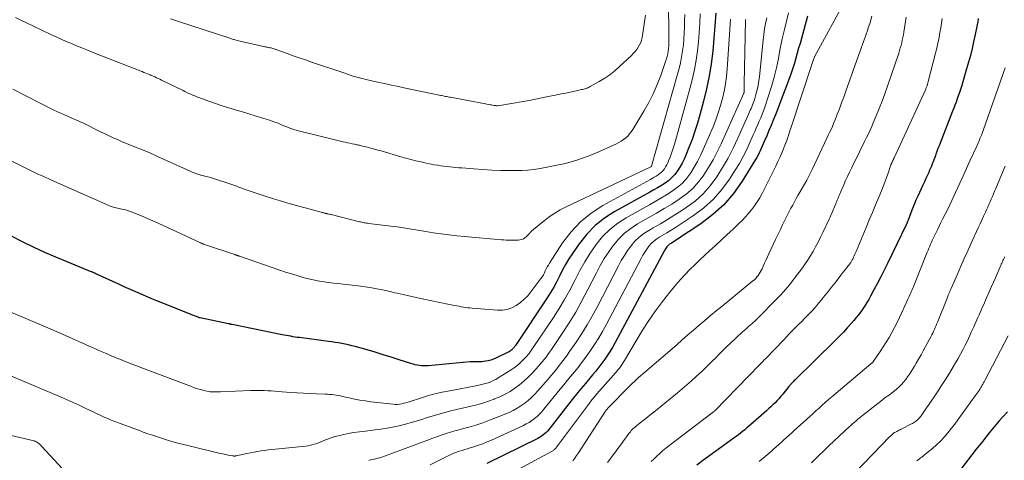
# Model space of a CAD drawing. Units: feet. Extents: x 1939992 to 1945018, y 515000 to 520005.
# Drawn here: x 1940500 to 1940677, y 517312 to 517391 of the extents above; entities that cross this region are included whole.
import ezdxf

# ---------------------------------------------------------------- set-up
doc = ezdxf.new("R2010")
doc.units = ezdxf.units.FT
doc.header["$LTSCALE"] = 100
doc.header["$MEASUREMENT"] = 0
doc.layers.add('CONTOUR INDEX', color=32, linetype='Continuous', lineweight=25)
doc.layers.add('CONTOUR INTERMEDIATE', color=40, linetype='Continuous', lineweight=15)

msp = doc.modelspace()

# ---------------------------------------------------------------- linework, layer by layer
at = {"layer": 'CONTOUR INDEX', "flags": 128}
for points, elevation in [([(1940625.2, 517392.49), (1940625.05, 517390.2), (1940624.87, 517387.92), (1940624.66, 517385.65), (1940624.38, 517383.38), (1940624.03, 517381.12), (1940623.56, 517378.89), (1940623.03, 517376.67), (1940622.37, 517374.2), (1940621.94, 517372.71), (1940621.48, 517371.24), (1940620.96, 517369.79), (1940620.4, 517368.35), (1940619.85, 517366.97), (1940619.52, 517366.24), (1940619.17, 517365.52), (1940618.78, 517364.82), (1940618.36, 517364.14), (1940617.87, 517363.5), (1940617.35, 517362.91), (1940616.76, 517362.4), (1940616.12, 517361.94), (1940615.44, 517361.52), (1940614.76, 517361.11), (1940614.07, 517360.71), (1940613.38, 517360.32), (1940607.07, 517356.83), (1940605.23, 517355.64), (1940603.53, 517354.3), (1940602.03, 517352.74), (1940600.67, 517351.03), (1940599.45, 517349.26), (1940598.83, 517348.3), (1940598.24, 517347.33), (1940597.69, 517346.32), (1940597.18, 517345.3), (1940596.67, 517344.27), (1940596.13, 517343.26), (1940595.55, 517342.28), (1940594.94, 517341.31), (1940589.22, 517332.77), (1940589.16, 517332.68), (1940589.1, 517332.59), (1940589.04, 517332.51), (1940588.98, 517332.42), (1940588.91, 517332.34), (1940588.84, 517332.26), (1940588.77, 517332.18), (1940588.69, 517332.11), (1940588.56, 517331.99), (1940588.41, 517331.86), (1940588.25, 517331.75), (1940588.09, 517331.64), (1940587.92, 517331.55), (1940585.71, 517330.48), (1940585.27, 517330.29), (1940584.81, 517330.13), (1940584.35, 517330.01), (1940583.87, 517329.92), (1940583.51, 517329.87), (1940583.21, 517329.83), (1940582.91, 517329.81), (1940582.61, 517329.81), (1940582.31, 517329.82), (1940582.01, 517329.83), (1940581.71, 517329.83), (1940581.4, 517329.82), (1940581.1, 517329.8), (1940573.53, 517329.12), (1940573.14, 517329.1), (1940572.75, 517329.1), (1940572.37, 517329.12), (1940571.98, 517329.16), (1940571.59, 517329.22), (1940571.21, 517329.3), (1940570.83, 517329.4), (1940570.46, 517329.51), (1940568.33, 517330.2), (1940566.89, 517330.65), (1940565.45, 517331.1), (1940564.01, 517331.53), (1940562.56, 517331.95), (1940560.45, 517332.55), (1940559.86, 517332.71), (1940559.26, 517332.86), (1940558.66, 517332.99), (1940558.06, 517333.11), (1940557.45, 517333.22), (1940556.84, 517333.32), (1940556.23, 517333.41), (1940555.62, 517333.49), (1940550.42, 517334.16), (1940550.03, 517334.21), (1940549.63, 517334.27), (1940549.24, 517334.33), (1940548.85, 517334.4), (1940548.46, 517334.47), (1940548.07, 517334.54), (1940547.68, 517334.61), (1940547.29, 517334.69), (1940538.31, 517336.52), (1940538.23, 517336.54), (1940538.15, 517336.55), (1940538.07, 517336.57), (1940538, 517336.59), (1940537.92, 517336.6), (1940537.84, 517336.62), (1940537.77, 517336.63), (1940537.69, 517336.65), (1940532.57, 517337.7), (1940532.55, 517337.71), (1940532.53, 517337.71), (1940532.51, 517337.72), (1940532.49, 517337.72), (1940532.41, 517337.75), (1940532.39, 517337.75), (1940532.37, 517337.76), (1940532.35, 517337.77), (1940532.33, 517337.77), (1940531.91, 517337.94), (1940531.68, 517338.03), (1940531.45, 517338.12), (1940531.22, 517338.21), (1940530.99, 517338.3), (1940524.77, 517340.78), (1940523.93, 517341.13), (1940523.09, 517341.47), (1940522.26, 517341.83), (1940521.43, 517342.2), (1940520.6, 517342.57), (1940519.77, 517342.94), (1940518.94, 517343.31), (1940518.12, 517343.69), (1940513.83, 517345.65), (1940513.64, 517345.74), (1940513.45, 517345.82), (1940513.26, 517345.9), (1940513.07, 517345.98), (1940512.87, 517346.05), (1940512.68, 517346.13), (1940512.48, 517346.21), (1940512.29, 517346.29), (1940508.67, 517347.76), (1940506.68, 517348.6), (1940504.7, 517349.47), (1940502.74, 517350.38), (1940500.8, 517351.33), (1940498.46, 517352.5)], 860), ([(1940641.7, 517391.91), (1940640.61, 517387.94), (1940640.36, 517387.04), (1940640.11, 517386.15), (1940639.87, 517385.25), (1940639.62, 517384.36), (1940639.36, 517383.47), (1940639.09, 517382.58), (1940638.78, 517381.71), (1940638.46, 517380.83), (1940635.92, 517374.18), (1940635.55, 517373.24), (1940635.17, 517372.3), (1940634.77, 517371.37), (1940634.37, 517370.44), (1940633.9, 517369.42), (1940633.72, 517369), (1940633.54, 517368.59), (1940633.36, 517368.17), (1940633.19, 517367.75), (1940633.01, 517367.34), (1940632.81, 517366.93), (1940632.6, 517366.53), (1940632.37, 517366.15), (1940629.97, 517362.28), (1940628.4, 517360.09), (1940626.67, 517358.05), (1940624.69, 517356.26), (1940622.55, 517354.62), (1940618.35, 517351.83), (1940618.08, 517351.65), (1940617.81, 517351.48), (1940617.54, 517351.32), (1940617.27, 517351.15), (1940617.12, 517351.06), (1940616.93, 517350.94), (1940616.75, 517350.8), (1940616.59, 517350.65), (1940616.44, 517350.48), (1940616.31, 517350.3), (1940616.18, 517350.11), (1940616.06, 517349.92), (1940615.94, 517349.73), (1940607.16, 517333.3), (1940606.73, 517332.52), (1940606.27, 517331.75), (1940605.78, 517331), (1940605.27, 517330.27), (1940604.74, 517329.55), (1940604.2, 517328.84), (1940603.64, 517328.15), (1940603.07, 517327.46), (1940602.6, 517326.91), (1940601.79, 517325.95), (1940600.99, 517324.99), (1940600.2, 517324.01), (1940599.42, 517323.02), (1940595.47, 517317.93), (1940595.23, 517317.65), (1940594.99, 517317.37), (1940594.72, 517317.11), (1940594.45, 517316.86), (1940594.16, 517316.63), (1940593.87, 517316.42), (1940593.55, 517316.23), (1940593.23, 517316.05), (1940584.09, 517311.54)], 840), ([(1940672.37, 517391.48), (1940672.27, 517390.92), (1940672.17, 517390.35), (1940672.07, 517389.79), (1940671.95, 517389.22), (1940671.84, 517388.66), (1940671.55, 517387.32), (1940671.26, 517386.09), (1940670.96, 517384.87), (1940670.63, 517383.66), (1940670.28, 517382.45), (1940669.34, 517379.3), (1940669.16, 517378.74), (1940668.98, 517378.18), (1940668.78, 517377.62), (1940668.58, 517377.06), (1940668.38, 517376.5), (1940668.17, 517375.95), (1940667.96, 517375.4), (1940667.74, 517374.84), (1940665.52, 517369.12), (1940665.33, 517368.63), (1940665.14, 517368.13), (1940664.95, 517367.63), (1940664.77, 517367.13), (1940664.69, 517366.9), (1940664.55, 517366.51), (1940664.41, 517366.13), (1940664.26, 517365.75), (1940664.11, 517365.37), (1940663.96, 517364.99), (1940663.8, 517364.61), (1940663.64, 517364.23), (1940663.47, 517363.86), (1940663.25, 517363.38), (1940662.97, 517362.77), (1940662.69, 517362.15), (1940662.4, 517361.54), (1940662.12, 517360.93), (1940661.5, 517359.58), (1940661.17, 517358.84), (1940660.86, 517358.1), (1940660.56, 517357.36), (1940660.26, 517356.6), (1940659.77, 517355.27), (1940659.73, 517355.18), (1940659.7, 517355.09), (1940659.67, 517355.01), (1940659.63, 517354.92), (1940659.6, 517354.84), (1940659.58, 517354.79), (1940659.56, 517354.74), (1940659.54, 517354.69), (1940659.52, 517354.64), (1940659.5, 517354.6), (1940659.48, 517354.55), (1940659.45, 517354.5), (1940659.43, 517354.45), (1940656.05, 517347.49), (1940655.47, 517346.3), (1940654.87, 517345.11), (1940654.26, 517343.94), (1940653.64, 517342.77), (1940653.01, 517341.59), (1940652.69, 517341.02), (1940652.36, 517340.45), (1940652.01, 517339.9), (1940651.65, 517339.35), (1940651.27, 517338.81), (1940650.88, 517338.28), (1940650.47, 517337.77), (1940650.04, 517337.27), (1940649.54, 517336.69), (1940648.85, 517335.92), (1940648.15, 517335.16), (1940647.43, 517334.41), (1940646.69, 517333.68), (1940639.49, 517326.61), (1940639.32, 517326.44), (1940639.16, 517326.28), (1940639, 517326.11), (1940638.85, 517325.94), (1940638.72, 517325.8), (1940638.63, 517325.7), (1940638.54, 517325.6), (1940638.45, 517325.49), (1940638.37, 517325.39), (1940637.27, 517324.03), (1940636.93, 517323.62), (1940636.59, 517323.23), (1940636.23, 517322.84), (1940635.86, 517322.45), (1940635.49, 517322.08), (1940635.11, 517321.72), (1940634.72, 517321.36), (1940634.32, 517321.01), (1940631.51, 517318.56), (1940631.15, 517318.24), (1940630.78, 517317.93), (1940630.41, 517317.62), (1940630.04, 517317.32), (1940629.67, 517317.02), (1940629.29, 517316.72), (1940628.91, 517316.43), (1940628.52, 517316.15), (1940626.53, 517314.72), (1940625.66, 517314.09), (1940624.8, 517313.46), (1940623.94, 517312.83), (1940623.08, 517312.2), (1940621.8, 517311.25)], 820), ([(1940677.62, 517320.83), (1940676.76, 517319.89), (1940676.14, 517319.19), (1940675.53, 517318.49), (1940674.93, 517317.77), (1940674.34, 517317.04), (1940673.76, 517316.3), (1940673.18, 517315.57), (1940672.6, 517314.84), (1940672.02, 517314.1), (1940669.05, 517310.32)], 800)]:
    msp.add_lwpolyline(points, dxfattribs=dict(at, elevation=elevation))
at = {"layer": 'CONTOUR INTERMEDIATE', "flags": 128}
for points, elevation in [([(1940616.53, 517404.65), (1940616.79, 517389.59), (1940616.79, 517389.09), (1940616.8, 517388.6), (1940616.8, 517388.1), (1940616.8, 517387.61), (1940616.8, 517387.59), (1940616.79, 517387.1), (1940616.76, 517386.62), (1940616.72, 517386.14), (1940616.66, 517385.65), (1940616.58, 517385.17), (1940616.48, 517384.7), (1940616.35, 517384.23), (1940616.2, 517383.77), (1940615.34, 517381.29), (1940614.7, 517379.62), (1940613.99, 517377.98), (1940613.17, 517376.39), (1940612.29, 517374.83), (1940610.3, 517371.56), (1940610.02, 517371.15), (1940609.72, 517370.76), (1940609.39, 517370.39), (1940609.03, 517370.05), (1940608.64, 517369.74), (1940608.23, 517369.46), (1940607.8, 517369.21), (1940607.36, 517368.99), (1940604.31, 517367.6), (1940602.31, 517366.78), (1940600.28, 517366.05), (1940598.2, 517365.48), (1940596.08, 517365.01), (1940593.65, 517364.56), (1940592.56, 517364.39), (1940591.47, 517364.26), (1940590.38, 517364.2), (1940589.28, 517364.18), (1940588.23, 517364.19), (1940586.61, 517364.22), (1940584.99, 517364.28), (1940583.37, 517364.37), (1940581.75, 517364.48), (1940579.59, 517364.65), (1940579.05, 517364.7), (1940578.51, 517364.75), (1940577.98, 517364.8), (1940577.44, 517364.86), (1940576.9, 517364.92), (1940576.37, 517364.99), (1940575.84, 517365.06), (1940575.3, 517365.14), (1940575.22, 517365.15), (1940574.65, 517365.24), (1940574.07, 517365.34), (1940573.5, 517365.46), (1940572.94, 517365.58), (1940572.26, 517365.74), (1940571.36, 517365.95), (1940570.46, 517366.18), (1940569.56, 517366.42), (1940568.66, 517366.67), (1940565.11, 517367.7), (1940564.49, 517367.87), (1940563.88, 517368.04), (1940563.26, 517368.21), (1940562.64, 517368.37), (1940561.77, 517368.59), (1940561.59, 517368.63), (1940561.41, 517368.68), (1940561.22, 517368.72), (1940561.04, 517368.76), (1940560.86, 517368.8), (1940560.67, 517368.83), (1940560.49, 517368.87), (1940560.3, 517368.91), (1940559.87, 517369), (1940559.47, 517369.09), (1940559.07, 517369.18), (1940558.67, 517369.27), (1940558.27, 517369.37), (1940550.01, 517371.38), (1940549.81, 517371.43), (1940549.62, 517371.49), (1940549.43, 517371.55), (1940549.23, 517371.62), (1940549.04, 517371.69), (1940548.86, 517371.76), (1940548.67, 517371.83), (1940548.48, 517371.91), (1940547.34, 517372.37), (1940546.59, 517372.67), (1940545.82, 517372.95), (1940545.05, 517373.22), (1940544.28, 517373.47), (1940543.58, 517373.68), (1940542.45, 517374.03), (1940541.32, 517374.38), (1940540.18, 517374.72), (1940539.05, 517375.05), (1940538.91, 517375.09), (1940537.71, 517375.46), (1940536.52, 517375.83), (1940535.33, 517376.24), (1940534.14, 517376.65), (1940532.33, 517377.31), (1940531.97, 517377.45), (1940531.61, 517377.59), (1940531.26, 517377.74), (1940530.91, 517377.89), (1940530.56, 517378.05), (1940530.21, 517378.21), (1940529.86, 517378.37), (1940529.52, 517378.54), (1940525.65, 517380.44), (1940525.34, 517380.58), (1940525.04, 517380.73), (1940524.73, 517380.87), (1940524.43, 517381.01), (1940524.28, 517381.08), (1940524.05, 517381.19), (1940523.81, 517381.29), (1940523.58, 517381.39), (1940523.34, 517381.49), (1940523.14, 517381.57), (1940522.81, 517381.7), (1940522.48, 517381.83), (1940522.14, 517381.97), (1940521.8, 517382.1), (1940513.18, 517385.48), (1940512.25, 517385.85), (1940511.31, 517386.23), (1940510.38, 517386.61), (1940509.45, 517387), (1940508.53, 517387.4), (1940507.61, 517387.81), (1940506.69, 517388.22), (1940505.78, 517388.65), (1940501.27, 517390.77), (1940500.34, 517391.21), (1940499.42, 517391.67)], 872), ([(1940648.6, 517394.98), (1940643.01, 517384.73), (1940643, 517384.72), (1940642.99, 517384.7), (1940642.98, 517384.68), (1940642.98, 517384.66), (1940642.94, 517384.55), (1940642.91, 517384.46), (1940642.78, 517384.12), (1940642.72, 517383.95), (1940642.66, 517383.78), (1940642.6, 517383.61), (1940642.54, 517383.44), (1940638.7, 517371.78), (1940638.55, 517371.34), (1940638.41, 517370.9), (1940638.26, 517370.46), (1940638.11, 517370.02), (1940637.96, 517369.59), (1940637.8, 517369.15), (1940637.64, 517368.72), (1940637.46, 517368.29), (1940637.12, 517367.47), (1940636.76, 517366.63), (1940636.39, 517365.8), (1940636, 517364.97), (1940635.6, 517364.16), (1940633.54, 517360.07), (1940633.12, 517359.31), (1940632.67, 517358.56), (1940632.18, 517357.85), (1940631.65, 517357.15), (1940631.52, 517356.98), (1940631.03, 517356.39), (1940630.52, 517355.82), (1940630, 517355.27), (1940629.45, 517354.73), (1940628.9, 517354.21), (1940628.34, 517353.68), (1940627.78, 517353.16), (1940627.22, 517352.64), (1940625.08, 517350.68), (1940624.17, 517349.83), (1940623.26, 517348.99), (1940622.36, 517348.13), (1940621.46, 517347.27), (1940620.58, 517346.4), (1940619.72, 517345.51), (1940618.89, 517344.59), (1940618.07, 517343.65), (1940616.95, 517342.33), (1940615.64, 517340.68), (1940614.37, 517339), (1940613.19, 517337.26), (1940612.07, 517335.48), (1940608.82, 517330.07), (1940608.61, 517329.72), (1940608.38, 517329.37), (1940608.14, 517329.03), (1940607.9, 517328.69), (1940607.64, 517328.37), (1940607.38, 517328.04), (1940607.11, 517327.73), (1940606.84, 517327.41), (1940604.33, 517324.61), (1940603.87, 517324.08), (1940603.41, 517323.54), (1940602.97, 517322.98), (1940602.54, 517322.42), (1940596.63, 517314.48), (1940596.54, 517314.37), (1940596.45, 517314.26), (1940596.36, 517314.16), (1940596.25, 517314.07), (1940596.15, 517313.98), (1940596.04, 517313.89), (1940595.92, 517313.82), (1940595.8, 517313.75), (1940588.16, 517309.62)], 836), ([(1940630.54, 517391.35), (1940630.53, 517391.13), (1940630.33, 517379.84), (1940630.33, 517379.57), (1940630.33, 517379.3), (1940630.32, 517379.04), (1940630.32, 517378.77), (1940630.31, 517378.27), (1940630.31, 517378.26), (1940630.31, 517378.24), (1940630.3, 517378.22), (1940630.3, 517378.21), (1940630.28, 517378.14), (1940630.28, 517378.12), (1940630.27, 517378.11), (1940630.26, 517378.09), (1940630.26, 517378.07), (1940626.16, 517368.99), (1940625.47, 517367.55), (1940624.73, 517366.13), (1940623.93, 517364.75), (1940623.08, 517363.4), (1940623.07, 517363.38), (1940622.12, 517362.13), (1940621.08, 517360.97), (1940619.91, 517359.95), (1940618.64, 517359.02), (1940617.3, 517358.17), (1940615.95, 517357.34), (1940614.58, 517356.53), (1940613.21, 517355.74), (1940611.16, 517354.59), (1940609.94, 517353.8), (1940608.8, 517352.91), (1940607.78, 517351.9), (1940606.84, 517350.79), (1940605.99, 517349.59), (1940605.19, 517348.36), (1940604.45, 517347.1), (1940603.76, 517345.81), (1940602.24, 517342.79), (1940601.18, 517340.76), (1940600.06, 517338.77), (1940598.87, 517336.82), (1940597.62, 517334.9), (1940595.68, 517332.03), (1940595.37, 517331.57), (1940595.05, 517331.12), (1940594.72, 517330.67), (1940594.38, 517330.23), (1940594.03, 517329.8), (1940593.68, 517329.37), (1940593.31, 517328.95), (1940592.94, 517328.54), (1940592.24, 517327.79), (1940591.52, 517327.05), (1940590.76, 517326.35), (1940589.96, 517325.69), (1940589.13, 517325.07), (1940588.26, 517324.51), (1940587.36, 517323.99), (1940586.43, 517323.54), (1940585.48, 517323.14), (1940585.4, 517323.11), (1940584.38, 517322.75), (1940583.36, 517322.41), (1940582.32, 517322.12), (1940581.27, 517321.86), (1940578.65, 517321.25), (1940577.59, 517321), (1940576.55, 517320.72), (1940575.51, 517320.43), (1940574.47, 517320.11), (1940573.44, 517319.79), (1940572.41, 517319.48), (1940571.37, 517319.17), (1940570.33, 517318.87), (1940569.49, 517318.63), (1940568.02, 517318.25), (1940566.54, 517317.93), (1940565.05, 517317.69), (1940563.55, 517317.51), (1940562.28, 517317.38), (1940561.24, 517317.26), (1940560.2, 517317.11), (1940559.17, 517316.93), (1940558.15, 517316.71), (1940557.14, 517316.48), (1940556.63, 517316.34), (1940556.12, 517316.19), (1940555.62, 517316), (1940555.13, 517315.79), (1940554.99, 517315.72), (1940554.58, 517315.54), (1940554.16, 517315.36), (1940553.73, 517315.2), (1940553.3, 517315.06), (1940552.87, 517314.94), (1940552.43, 517314.83), (1940551.98, 517314.75), (1940551.53, 517314.69), (1940546.12, 517314.15), (1940545.48, 517314.08), (1940544.83, 517314), (1940544.19, 517313.9), (1940543.55, 517313.8), (1940542.91, 517313.69), (1940542.27, 517313.57), (1940541.63, 517313.45), (1940540.99, 517313.32), (1940539.07, 517312.92), (1940539, 517312.91), (1940538.92, 517312.9), (1940538.85, 517312.89), (1940538.78, 517312.89), (1940538.7, 517312.89), (1940538.63, 517312.89), (1940538.55, 517312.9), (1940538.48, 517312.91), (1940537.64, 517313.07), (1940537.14, 517313.17), (1940536.65, 517313.27), (1940536.16, 517313.37), (1940535.67, 517313.49), (1940530.58, 517314.7), (1940529.34, 517315.01), (1940528.1, 517315.35), (1940526.87, 517315.71), (1940525.64, 517316.09), (1940524.89, 517316.34), (1940524.05, 517316.62), (1940523.21, 517316.91), (1940522.37, 517317.2), (1940521.54, 517317.51), (1940521.5, 517317.52), (1940520.68, 517317.83), (1940519.87, 517318.13), (1940519.05, 517318.43), (1940518.24, 517318.73), (1940517.9, 517318.86), (1940517.26, 517319.1), (1940516.61, 517319.35), (1940515.98, 517319.62), (1940515.35, 517319.9), (1940514.72, 517320.18), (1940514.09, 517320.47), (1940513.47, 517320.77), (1940512.84, 517321.07), (1940511.94, 517321.51), (1940510.86, 517322.02), (1940509.78, 517322.52), (1940508.69, 517323), (1940507.59, 517323.47), (1940491.71, 517330.15)], 852), ([(1940622.43, 517392.36), (1940622.36, 517390.68), (1940622.26, 517389.01), (1940622.11, 517387.34), (1940621.93, 517385.68), (1940621.69, 517384.02), (1940621.4, 517382.37), (1940621.04, 517380.74), (1940620.62, 517379.12), (1940617.96, 517369.51), (1940617.75, 517368.77), (1940617.52, 517368.05), (1940617.26, 517367.32), (1940617, 517366.61), (1940616.74, 517365.94), (1940616.58, 517365.57), (1940616.4, 517365.2), (1940616.21, 517364.85), (1940615.99, 517364.5), (1940615.75, 517364.18), (1940615.48, 517363.89), (1940615.18, 517363.63), (1940614.86, 517363.4), (1940614.52, 517363.19), (1940614.17, 517362.98), (1940613.82, 517362.78), (1940613.47, 517362.58), (1940604.95, 517357.91), (1940602.84, 517356.54), (1940600.9, 517354.99), (1940599.21, 517353.17), (1940597.69, 517351.17), (1940595.34, 517347.55), (1940595.14, 517347.21), (1940594.94, 517346.86), (1940594.76, 517346.51), (1940594.59, 517346.15), (1940594.42, 517345.79), (1940594.24, 517345.44), (1940594.03, 517345.11), (1940593.8, 517344.78), (1940592.02, 517342.4), (1940591.44, 517341.7), (1940590.81, 517341.05), (1940590.12, 517340.46), (1940589.38, 517339.93), (1940588.58, 517339.52), (1940587.76, 517339.23), (1940586.9, 517339.1), (1940586, 517339.08), (1940581.44, 517339.46), (1940581.05, 517339.49), (1940580.66, 517339.54), (1940580.27, 517339.59), (1940579.88, 517339.65), (1940579.49, 517339.72), (1940579.11, 517339.79), (1940578.72, 517339.86), (1940578.33, 517339.93), (1940577.95, 517340), (1940577.38, 517340.11), (1940576.8, 517340.22), (1940576.23, 517340.34), (1940575.65, 517340.46), (1940572.19, 517341.19), (1940571.14, 517341.42), (1940570.09, 517341.65), (1940569.04, 517341.89), (1940567.99, 517342.13), (1940567.51, 517342.24), (1940566.7, 517342.43), (1940565.89, 517342.61), (1940565.08, 517342.79), (1940564.26, 517342.96), (1940563.44, 517343.11), (1940562.62, 517343.25), (1940561.8, 517343.37), (1940560.97, 517343.47), (1940558.26, 517343.77), (1940557.41, 517343.87), (1940556.56, 517343.97), (1940555.72, 517344.07), (1940554.87, 517344.18), (1940554.02, 517344.31), (1940553.18, 517344.47), (1940552.35, 517344.66), (1940551.52, 517344.87), (1940551.07, 517344.99), (1940550.02, 517345.3), (1940548.97, 517345.61), (1940547.93, 517345.95), (1940546.89, 517346.29), (1940539.66, 517348.8), (1940539.61, 517348.82), (1940539.56, 517348.84), (1940539.51, 517348.86), (1940539.46, 517348.87), (1940539.41, 517348.89), (1940539.36, 517348.91), (1940539.31, 517348.92), (1940539.26, 517348.94), (1940539.17, 517348.97), (1940539.08, 517349), (1940538.98, 517349.03), (1940538.89, 517349.06), (1940538.8, 517349.09), (1940533.19, 517350.98), (1940533.1, 517351.01), (1940533.02, 517351.04), (1940532.94, 517351.07), (1940532.86, 517351.1), (1940532.78, 517351.13), (1940532.7, 517351.17), (1940532.62, 517351.2), (1940532.55, 517351.24), (1940525.05, 517354.75), (1940524.09, 517355.18), (1940523.12, 517355.6), (1940522.15, 517356), (1940521.17, 517356.39), (1940519.89, 517356.87), (1940519.54, 517356.99), (1940519.19, 517357.1), (1940518.83, 517357.19), (1940518.47, 517357.27), (1940518.27, 517357.31), (1940518.01, 517357.36), (1940517.74, 517357.42), (1940517.47, 517357.48), (1940517.21, 517357.54), (1940516.95, 517357.62), (1940516.69, 517357.7), (1940516.43, 517357.8), (1940516.18, 517357.9), (1940505.9, 517362.45), (1940505.29, 517362.73), (1940504.67, 517363), (1940504.05, 517363.28), (1940503.44, 517363.56), (1940502.82, 517363.84), (1940502.21, 517364.13), (1940501.6, 517364.43), (1940501, 517364.73), (1940494.34, 517368.1)], 864), ([(1940627.88, 517391.39), (1940627.82, 517390.47), (1940627.75, 517389.55), (1940627.28, 517382.42), (1940627.15, 517381.08), (1940626.98, 517379.76), (1940626.73, 517378.45), (1940626.43, 517377.14), (1940626.07, 517375.85), (1940625.67, 517374.57), (1940625.21, 517373.31), (1940624.72, 517372.07), (1940622.98, 517367.99), (1940622.48, 517366.9), (1940621.95, 517365.83), (1940621.35, 517364.79), (1940620.72, 517363.77), (1940620.71, 517363.75), (1940620, 517362.81), (1940619.22, 517361.94), (1940618.33, 517361.18), (1940617.38, 517360.48), (1940616.37, 517359.85), (1940615.35, 517359.23), (1940614.32, 517358.63), (1940613.29, 517358.04), (1940609.13, 517355.72), (1940607.6, 517354.73), (1940606.16, 517353.61), (1940604.89, 517352.32), (1940603.73, 517350.9), (1940602.68, 517349.37), (1940601.69, 517347.81), (1940600.79, 517346.2), (1940599.93, 517344.56), (1940599.87, 517344.43), (1940598.99, 517342.72), (1940598.07, 517341.04), (1940597.08, 517339.39), (1940596.04, 517337.77), (1940592.44, 517332.4), (1940592.25, 517332.13), (1940592.06, 517331.86), (1940591.87, 517331.59), (1940591.67, 517331.33), (1940591.47, 517331.07), (1940591.26, 517330.82), (1940591.03, 517330.57), (1940590.81, 517330.34), (1940590.4, 517329.93), (1940589.94, 517329.51), (1940589.48, 517329.11), (1940588.98, 517328.75), (1940588.47, 517328.4), (1940586.11, 517326.92), (1940585.68, 517326.67), (1940585.24, 517326.44), (1940584.78, 517326.24), (1940584.32, 517326.07), (1940583.84, 517325.92), (1940583.37, 517325.78), (1940582.88, 517325.66), (1940582.39, 517325.56), (1940577.42, 517324.63), (1940576.09, 517324.35), (1940574.76, 517324.04), (1940573.45, 517323.68), (1940572.15, 517323.29), (1940570.32, 517322.69), (1940569.94, 517322.58), (1940569.56, 517322.47), (1940569.18, 517322.37), (1940568.79, 517322.28), (1940568.41, 517322.22), (1940568.02, 517322.18), (1940567.63, 517322.18), (1940567.24, 517322.21), (1940563.26, 517322.66), (1940562.27, 517322.79), (1940561.29, 517322.94), (1940560.32, 517323.13), (1940559.34, 517323.33), (1940558.17, 517323.6), (1940557.79, 517323.68), (1940557.4, 517323.76), (1940557.02, 517323.83), (1940556.63, 517323.89), (1940556.24, 517323.93), (1940555.85, 517323.97), (1940555.46, 517324), (1940555.07, 517324.02), (1940553.51, 517324.07), (1940552.34, 517324.11), (1940551.16, 517324.17), (1940549.99, 517324.24), (1940548.83, 517324.33), (1940546.62, 517324.51), (1940546, 517324.55), (1940545.37, 517324.6), (1940544.75, 517324.63), (1940544.12, 517324.66), (1940543.5, 517324.67), (1940542.87, 517324.68), (1940542.25, 517324.67), (1940541.62, 517324.65), (1940536.25, 517324.41), (1940535.94, 517324.4), (1940535.63, 517324.4), (1940535.32, 517324.4), (1940535.01, 517324.4), (1940534.7, 517324.42), (1940534.39, 517324.45), (1940534.09, 517324.5), (1940533.79, 517324.56), (1940533.25, 517324.68), (1940532.68, 517324.82), (1940532.12, 517324.98), (1940531.57, 517325.16), (1940531.02, 517325.36), (1940521.91, 517328.81), (1940521.2, 517329.08), (1940520.5, 517329.35), (1940519.79, 517329.63), (1940519.09, 517329.9), (1940518.16, 517330.27), (1940517.92, 517330.37), (1940517.68, 517330.46), (1940517.44, 517330.56), (1940517.2, 517330.65), (1940516.96, 517330.75), (1940516.73, 517330.85), (1940516.49, 517330.95), (1940516.25, 517331.05), (1940515.55, 517331.36), (1940514.96, 517331.61), (1940514.38, 517331.87), (1940513.79, 517332.13), (1940513.2, 517332.39), (1940507.85, 517334.78), (1940504.77, 517336.13), (1940501.67, 517337.45), (1940498.55, 517338.73)], 856), ([(1940619.64, 517392.25), (1940619.61, 517391.14), (1940619.6, 517390.03), (1940619.6, 517389.96), (1940619.56, 517388.89), (1940619.5, 517387.82), (1940619.39, 517386.75), (1940619.26, 517385.68), (1940619.09, 517384.62), (1940618.89, 517383.56), (1940618.64, 517382.52), (1940618.37, 517381.48), (1940613.67, 517364.96), (1940613.64, 517364.89), (1940613.62, 517364.85), (1940613.58, 517364.83), (1940598.34, 517357.68), (1940597.29, 517357.14), (1940596.28, 517356.55), (1940595.3, 517355.89), (1940594.36, 517355.17), (1940593.53, 517354.49), (1940593.04, 517354.08), (1940592.55, 517353.65), (1940592.08, 517353.21), (1940591.62, 517352.76), (1940591.2, 517352.33), (1940590.94, 517352.11), (1940590.66, 517351.94), (1940590.36, 517351.82), (1940590.03, 517351.73), (1940589.69, 517351.69), (1940589.34, 517351.66), (1940589, 517351.65), (1940588.65, 517351.65), (1940588.47, 517351.65), (1940588.03, 517351.67), (1940587.59, 517351.69), (1940587.15, 517351.71), (1940586.72, 517351.75), (1940580.08, 517352.33), (1940578.67, 517352.47), (1940577.27, 517352.62), (1940575.87, 517352.81), (1940574.47, 517353.02), (1940573.13, 517353.23), (1940572.4, 517353.35), (1940571.68, 517353.47), (1940570.95, 517353.59), (1940570.22, 517353.72), (1940569.49, 517353.84), (1940568.77, 517353.95), (1940568.04, 517354.05), (1940567.31, 517354.15), (1940562.87, 517354.69), (1940562.66, 517354.72), (1940562.45, 517354.75), (1940562.25, 517354.78), (1940562.04, 517354.82), (1940561.83, 517354.86), (1940561.63, 517354.9), (1940561.42, 517354.95), (1940561.22, 517355), (1940556.15, 517356.26), (1940556, 517356.29), (1940555.84, 517356.33), (1940555.69, 517356.36), (1940555.54, 517356.39), (1940555.33, 517356.43), (1940555.28, 517356.44), (1940555.23, 517356.45), (1940555.18, 517356.46), (1940555.13, 517356.47), (1940555.08, 517356.48), (1940555.03, 517356.5), (1940554.98, 517356.51), (1940554.93, 517356.53), (1940554.79, 517356.57), (1940554.67, 517356.6), (1940554.55, 517356.64), (1940554.43, 517356.67), (1940554.32, 517356.7), (1940548.33, 517358.35), (1940547.03, 517358.72), (1940545.74, 517359.11), (1940544.46, 517359.51), (1940543.18, 517359.93), (1940541.37, 517360.55), (1940541, 517360.68), (1940540.64, 517360.81), (1940540.27, 517360.95), (1940539.91, 517361.09), (1940539.55, 517361.23), (1940539.18, 517361.37), (1940538.81, 517361.5), (1940538.44, 517361.62), (1940534.98, 517362.76), (1940534.63, 517362.87), (1940534.28, 517362.97), (1940533.93, 517363.06), (1940533.58, 517363.14), (1940533.22, 517363.23), (1940532.87, 517363.32), (1940532.52, 517363.42), (1940532.17, 517363.53), (1940531.83, 517363.65), (1940531.48, 517363.77), (1940531.15, 517363.91), (1940530.81, 517364.06), (1940526.02, 517366.24), (1940524.77, 517366.8), (1940523.52, 517367.34), (1940522.25, 517367.88), (1940520.98, 517368.39), (1940519.93, 517368.82), (1940519.18, 517369.12), (1940518.45, 517369.43), (1940517.71, 517369.76), (1940516.98, 517370.09), (1940516.26, 517370.42), (1940515.53, 517370.76), (1940514.81, 517371.11), (1940514.09, 517371.46), (1940512.34, 517372.33), (1940511.63, 517372.67), (1940510.93, 517372.99), (1940510.22, 517373.31), (1940509.5, 517373.62), (1940508.62, 517373.99), (1940508.35, 517374.11), (1940508.07, 517374.23), (1940507.79, 517374.35), (1940507.52, 517374.47), (1940507.24, 517374.6), (1940506.97, 517374.73), (1940506.7, 517374.86), (1940506.43, 517374.99), (1940498.93, 517378.79)], 868), ([(1940612.57, 517392.13), (1940612.35, 517390.46), (1940611.98, 517388.09), (1940611.88, 517387.62), (1940611.73, 517387.17), (1940611.53, 517386.75), (1940611.29, 517386.34), (1940611.01, 517385.95), (1940610.71, 517385.57), (1940610.39, 517385.22), (1940610.05, 517384.88), (1940607.93, 517382.86), (1940607.08, 517382.11), (1940606.19, 517381.41), (1940605.26, 517380.77), (1940604.29, 517380.18), (1940602.67, 517379.28), (1940602.49, 517379.18), (1940602.3, 517379.09), (1940602.1, 517379.01), (1940601.9, 517378.94), (1940601.7, 517378.88), (1940601.5, 517378.82), (1940601.3, 517378.77), (1940601.09, 517378.72), (1940599.89, 517378.46), (1940599.08, 517378.29), (1940598.27, 517378.11), (1940597.46, 517377.95), (1940596.65, 517377.78), (1940594.51, 517377.35), (1940593.1, 517377.07), (1940591.68, 517376.8), (1940590.27, 517376.55), (1940588.85, 517376.31), (1940586.05, 517375.84), (1940586.03, 517375.84), (1940586.01, 517375.84), (1940585.99, 517375.84), (1940585.97, 517375.83), (1940585.89, 517375.83), (1940585.87, 517375.83), (1940585.85, 517375.83), (1940585.84, 517375.84), (1940585.82, 517375.84), (1940585.68, 517375.85), (1940585.6, 517375.86), (1940585.51, 517375.87), (1940585.43, 517375.89), (1940585.34, 517375.9), (1940584.95, 517375.97), (1940584.67, 517376.01), (1940584.38, 517376.06), (1940584.1, 517376.11), (1940583.82, 517376.17), (1940577.51, 517377.35), (1940577.3, 517377.39), (1940577.08, 517377.43), (1940576.87, 517377.47), (1940576.66, 517377.51), (1940576.44, 517377.56), (1940576.23, 517377.6), (1940576.02, 517377.65), (1940575.8, 517377.69), (1940569.46, 517379.01), (1940568.21, 517379.27), (1940566.96, 517379.54), (1940565.71, 517379.81), (1940564.46, 517380.08), (1940562.66, 517380.47), (1940562.31, 517380.55), (1940561.96, 517380.64), (1940561.61, 517380.72), (1940561.26, 517380.82), (1940561.24, 517380.82), (1940560.9, 517380.92), (1940560.56, 517381.01), (1940560.22, 517381.11), (1940559.89, 517381.22), (1940559.55, 517381.33), (1940559.22, 517381.44), (1940558.88, 517381.55), (1940558.55, 517381.66), (1940552.59, 517383.68), (1940551.49, 517384.05), (1940550.4, 517384.43), (1940549.3, 517384.82), (1940548.21, 517385.2), (1940546.37, 517385.86), (1940546.2, 517385.92), (1940546.02, 517385.98), (1940545.85, 517386.04), (1940545.67, 517386.1), (1940545.36, 517386.21), (1940545.34, 517386.21), (1940545.32, 517386.22), (1940545.3, 517386.22), (1940545.28, 517386.23), (1940545.2, 517386.24), (1940545.18, 517386.25), (1940545.16, 517386.25), (1940545.14, 517386.26), (1940545.12, 517386.26), (1940544.84, 517386.31), (1940544.68, 517386.33), (1940544.52, 517386.36), (1940544.36, 517386.4), (1940544.21, 517386.43), (1940539.23, 517387.58), (1940539.06, 517387.62), (1940538.89, 517387.66), (1940538.72, 517387.71), (1940538.56, 517387.75), (1940538.39, 517387.8), (1940538.23, 517387.85), (1940538.06, 517387.9), (1940537.9, 517387.95), (1940528.7, 517390.96), (1940527.98, 517391.21), (1940527.27, 517391.46)], 876), ([(1940634.37, 517391.62), (1940634.17, 517390.63), (1940633.99, 517389.64), (1940633.85, 517388.64), (1940633.73, 517387.64), (1940633.06, 517381.1), (1940632.95, 517380.28), (1940632.81, 517379.46), (1940632.64, 517378.66), (1940632.43, 517377.86), (1940632.15, 517376.9), (1940632.05, 517376.58), (1940631.94, 517376.27), (1940631.82, 517375.97), (1940631.69, 517375.66), (1940631.55, 517375.36), (1940631.42, 517375.06), (1940631.28, 517374.76), (1940631.15, 517374.45), (1940629.18, 517369.99), (1940628.33, 517368.2), (1940627.43, 517366.43), (1940626.45, 517364.72), (1940625.41, 517363.03), (1940624.23, 517361.46), (1940622.95, 517360), (1940621.49, 517358.71), (1940619.91, 517357.54), (1940619.13, 517357.03), (1940617.85, 517356.22), (1940616.56, 517355.42), (1940615.26, 517354.64), (1940613.95, 517353.88), (1940613.17, 517353.43), (1940612.28, 517352.85), (1940611.45, 517352.21), (1940610.7, 517351.48), (1940610.01, 517350.68), (1940609.38, 517349.82), (1940608.79, 517348.94), (1940608.24, 517348.02), (1940607.73, 517347.09), (1940603.89, 517339.64), (1940603.02, 517338.03), (1940602.12, 517336.45), (1940601.15, 517334.9), (1940600.15, 517333.37), (1940598.96, 517331.65), (1940598.51, 517331.01), (1940598.05, 517330.37), (1940597.58, 517329.75), (1940597.1, 517329.13), (1940596.61, 517328.52), (1940596.11, 517327.91), (1940595.6, 517327.31), (1940595.09, 517326.72), (1940593.26, 517324.6), (1940592.71, 517324), (1940592.13, 517323.43), (1940591.52, 517322.89), (1940590.89, 517322.37), (1940590.22, 517321.9), (1940589.53, 517321.47), (1940588.81, 517321.09), (1940588.07, 517320.74), (1940585.8, 517319.79), (1940584.58, 517319.31), (1940583.36, 517318.86), (1940582.11, 517318.46), (1940580.86, 517318.09), (1940579.88, 517317.82), (1940579.11, 517317.61), (1940578.34, 517317.39), (1940577.57, 517317.16), (1940576.8, 517316.93), (1940576.04, 517316.68), (1940575.28, 517316.43), (1940574.53, 517316.16), (1940573.78, 517315.89), (1940565.7, 517312.86), (1940565.24, 517312.7), (1940564.78, 517312.56), (1940564.31, 517312.43), (1940563.84, 517312.32), (1940563.47, 517312.24), (1940563.18, 517312.18), (1940562.89, 517312.11)], 848), ([(1940638.27, 517392.53), (1940637.96, 517391.27), (1940637.56, 517389.55), (1940637.17, 517387.83), (1940636.81, 517386.1), (1940636.47, 517384.37), (1940636.46, 517384.34), (1940636.1, 517382.63), (1940635.69, 517380.94), (1940635.22, 517379.26), (1940634.69, 517377.59), (1940634.01, 517375.55), (1940633.78, 517374.92), (1940633.55, 517374.29), (1940633.29, 517373.67), (1940633.03, 517373.05), (1940632.75, 517372.44), (1940632.48, 517371.83), (1940632.21, 517371.21), (1940631.94, 517370.6), (1940631.36, 517369.24), (1940630.78, 517367.95), (1940630.15, 517366.69), (1940629.46, 517365.47), (1940628.73, 517364.26), (1940627.71, 517362.66), (1940626.33, 517360.77), (1940624.81, 517359.03), (1940623.08, 517357.49), (1940621.21, 517356.08), (1940618.73, 517354.45), (1940617.96, 517353.95), (1940617.18, 517353.46), (1940616.4, 517352.99), (1940615.61, 517352.52), (1940615.15, 517352.26), (1940614.61, 517351.9), (1940614.1, 517351.51), (1940613.64, 517351.06), (1940613.21, 517350.58), (1940612.82, 517350.05), (1940612.45, 517349.52), (1940612.11, 517348.96), (1940611.79, 517348.39), (1940605.53, 517336.48), (1940604.87, 517335.28), (1940604.19, 517334.11), (1940603.45, 517332.96), (1940602.69, 517331.83), (1940602.3, 517331.26), (1940601.7, 517330.43), (1940601.1, 517329.62), (1940600.47, 517328.82), (1940599.84, 517328.02), (1940599.19, 517327.24), (1940598.54, 517326.45), (1940597.9, 517325.67), (1940597.26, 517324.88), (1940594.34, 517321.31), (1940593.95, 517320.86), (1940593.54, 517320.43), (1940593.11, 517320.02), (1940592.66, 517319.63), (1940592.19, 517319.28), (1940591.7, 517318.94), (1940591.18, 517318.65), (1940590.65, 517318.38), (1940584.94, 517315.76), (1940584.16, 517315.42), (1940583.37, 517315.1), (1940582.57, 517314.82), (1940581.76, 517314.55), (1940581.11, 517314.35), (1940580.62, 517314.2), (1940580.13, 517314.04), (1940579.63, 517313.89), (1940579.14, 517313.74), (1940578.65, 517313.57), (1940578.17, 517313.39), (1940577.69, 517313.18), (1940577.23, 517312.96), (1940573.89, 517311.29)], 844), ([(1940653.28, 517391.92), (1940652.93, 517390.78), (1940652.55, 517389.65), (1940652.52, 517389.54), (1940652.1, 517388.36), (1940651.68, 517387.19), (1940651.27, 517386.01), (1940650.85, 517384.83), (1940648.97, 517379.48), (1940648.59, 517378.43), (1940648.21, 517377.38), (1940647.82, 517376.33), (1940647.43, 517375.29), (1940647.05, 517374.3), (1940646.84, 517373.75), (1940646.62, 517373.2), (1940646.39, 517372.66), (1940646.16, 517372.12), (1940645.92, 517371.59), (1940645.67, 517371.05), (1940645.43, 517370.52), (1940645.18, 517369.98), (1940642.54, 517364.35), (1940642.42, 517364.11), (1940642.31, 517363.87), (1940642.19, 517363.63), (1940642.07, 517363.4), (1940641.95, 517363.17), (1940641.82, 517362.93), (1940641.7, 517362.7), (1940641.57, 517362.47), (1940640.32, 517360.29), (1940639.99, 517359.72), (1940639.67, 517359.14), (1940639.35, 517358.57), (1940639.04, 517357.99), (1940638.73, 517357.4), (1940638.42, 517356.82), (1940638.13, 517356.23), (1940637.83, 517355.64), (1940637.59, 517355.15), (1940637.17, 517354.31), (1940636.76, 517353.47), (1940636.36, 517352.63), (1940635.96, 517351.79), (1940634.77, 517349.24), (1940634.51, 517348.68), (1940634.25, 517348.13), (1940634, 517347.57), (1940633.75, 517347.01), (1940633.53, 517346.51), (1940633.38, 517346.21), (1940633.22, 517345.9), (1940633.03, 517345.62), (1940632.84, 517345.33), (1940632.62, 517345.07), (1940632.39, 517344.81), (1940632.15, 517344.58), (1940631.89, 517344.35), (1940626.34, 517339.82), (1940625.31, 517338.97), (1940624.28, 517338.12), (1940623.26, 517337.25), (1940622.25, 517336.38), (1940621.24, 517335.51), (1940620.22, 517334.64), (1940619.21, 517333.76), (1940618.2, 517332.89), (1940612.47, 517327.97), (1940612.09, 517327.64), (1940611.72, 517327.31), (1940611.34, 517326.98), (1940610.97, 517326.65), (1940610.6, 517326.31), (1940610.24, 517325.97), (1940609.88, 517325.62), (1940609.53, 517325.27), (1940606.05, 517321.75), (1940605.94, 517321.64), (1940605.84, 517321.52), (1940605.74, 517321.4), (1940605.64, 517321.28), (1940605.55, 517321.16), (1940605.46, 517321.03), (1940605.37, 517320.91), (1940605.28, 517320.78), (1940600.53, 517313.48), (1940600.21, 517312.99), (1940599.89, 517312.51), (1940599.56, 517312.03)], 832), ([(1940659.45, 517391.72), (1940659.01, 517389.07), (1940658.92, 517388.59), (1940658.83, 517388.11), (1940658.73, 517387.63), (1940658.62, 517387.15), (1940658.5, 517386.68), (1940658.37, 517386.21), (1940658.23, 517385.74), (1940658.08, 517385.27), (1940656.07, 517379.32), (1940655.6, 517377.99), (1940655.12, 517376.66), (1940654.6, 517375.34), (1940654.06, 517374.03), (1940653.51, 517372.75), (1940653.23, 517372.09), (1940652.93, 517371.43), (1940652.63, 517370.79), (1940652.31, 517370.14), (1940652, 517369.5), (1940651.68, 517368.86), (1940651.36, 517368.21), (1940651.05, 517367.57), (1940649.6, 517364.62), (1940649.24, 517363.88), (1940648.89, 517363.14), (1940648.55, 517362.39), (1940648.21, 517361.64), (1940647.67, 517360.4), (1940647.61, 517360.26), (1940647.56, 517360.13), (1940647.5, 517359.99), (1940647.44, 517359.85), (1940647.39, 517359.71), (1940647.33, 517359.57), (1940647.27, 517359.43), (1940647.22, 517359.29), (1940647.14, 517359.11), (1940647.05, 517358.89), (1940646.95, 517358.66), (1940646.86, 517358.43), (1940646.76, 517358.21), (1940646.54, 517357.67), (1940646.42, 517357.39), (1940646.31, 517357.11), (1940646.19, 517356.83), (1940646.07, 517356.55), (1940645.95, 517356.27), (1940645.83, 517356), (1940645.7, 517355.72), (1940645.57, 517355.44), (1940644.45, 517353.05), (1940644.03, 517352.19), (1940643.6, 517351.33), (1940643.15, 517350.48), (1940642.69, 517349.64), (1940642.2, 517348.82), (1940641.7, 517348.01), (1940641.15, 517347.22), (1940640.59, 517346.44), (1940639.56, 517345.07), (1940638.68, 517343.95), (1940637.78, 517342.86), (1940636.83, 517341.8), (1940635.85, 517340.77), (1940633.03, 517337.91), (1940632.77, 517337.65), (1940632.5, 517337.39), (1940632.22, 517337.13), (1940631.95, 517336.88), (1940631.67, 517336.63), (1940631.38, 517336.39), (1940631.1, 517336.14), (1940630.82, 517335.89), (1940630.53, 517335.63), (1940630.1, 517335.25), (1940629.67, 517334.86), (1940629.25, 517334.47), (1940628.84, 517334.08), (1940626.99, 517332.31), (1940626.39, 517331.73), (1940625.79, 517331.15), (1940625.2, 517330.56), (1940624.61, 517329.97), (1940624.02, 517329.38), (1940623.42, 517328.8), (1940622.82, 517328.22), (1940622.21, 517327.65), (1940621.71, 517327.18), (1940620.88, 517326.42), (1940620.04, 517325.67), (1940619.18, 517324.94), (1940618.32, 517324.23), (1940614.75, 517321.34), (1940614.06, 517320.78), (1940613.36, 517320.22), (1940612.66, 517319.66), (1940611.96, 517319.11), (1940610.96, 517318.31), (1940610.77, 517318.15), (1940610.58, 517317.98), (1940610.39, 517317.81), (1940610.21, 517317.63), (1940610.04, 517317.45), (1940609.87, 517317.26), (1940609.71, 517317.07), (1940609.56, 517316.87), (1940609.06, 517316.19), (1940608.66, 517315.65), (1940608.26, 517315.11), (1940607.87, 517314.57), (1940607.47, 517314.03), (1940607.43, 517313.97), (1940607.02, 517313.4), (1940606.6, 517312.84), (1940606.17, 517312.27), (1940605.75, 517311.71)], 828), ([(1940665.88, 517391.49), (1940665.76, 517390.65), (1940665.63, 517389.81), (1940665.48, 517388.97), (1940665.33, 517388.14), (1940665.33, 517388.1), (1940665.16, 517387.29), (1940664.99, 517386.48), (1940664.8, 517385.67), (1940664.6, 517384.86), (1940664.39, 517384.06), (1940664.18, 517383.25), (1940663.97, 517382.45), (1940663.76, 517381.65), (1940663.37, 517380.1), (1940663.34, 517380), (1940663.31, 517379.9), (1940663.29, 517379.8), (1940663.26, 517379.7), (1940663.23, 517379.61), (1940663.2, 517379.51), (1940663.17, 517379.41), (1940663.14, 517379.31), (1940663.12, 517379.27), (1940663.08, 517379.16), (1940663.03, 517379.04), (1940662.98, 517378.93), (1940662.93, 517378.82), (1940657.26, 517366.46), (1940657.23, 517366.4), (1940657.2, 517366.34), (1940657.18, 517366.28), (1940657.15, 517366.22), (1940657.12, 517366.16), (1940657.09, 517366.1), (1940657.06, 517366.05), (1940657.03, 517365.99), (1940656.9, 517365.71), (1940656.87, 517365.65), (1940656.84, 517365.58), (1940656.81, 517365.52), (1940656.79, 517365.46), (1940656.76, 517365.39), (1940656.74, 517365.32), (1940656.71, 517365.26), (1940656.69, 517365.19), (1940656.19, 517363.72), (1940655.9, 517362.92), (1940655.61, 517362.12), (1940655.3, 517361.33), (1940654.98, 517360.55), (1940654.5, 517359.39), (1940653.93, 517358.03), (1940653.36, 517356.67), (1940652.8, 517355.31), (1940652.23, 517353.94), (1940650.43, 517349.66), (1940650.32, 517349.4), (1940650.21, 517349.14), (1940650.1, 517348.89), (1940649.99, 517348.63), (1940649.88, 517348.38), (1940649.82, 517348.25), (1940649.75, 517348.13), (1940649.69, 517348), (1940649.61, 517347.88), (1940649.54, 517347.76), (1940649.46, 517347.64), (1940649.38, 517347.53), (1940649.29, 517347.42), (1940648.77, 517346.74), (1940648.41, 517346.29), (1940648.06, 517345.84), (1940647.71, 517345.39), (1940647.36, 517344.94), (1940646.59, 517343.96), (1940646.02, 517343.23), (1940645.45, 517342.51), (1940644.87, 517341.79), (1940644.29, 517341.07), (1940644.26, 517341.03), (1940643.69, 517340.34), (1940643.11, 517339.65), (1940642.51, 517338.99), (1940641.9, 517338.33), (1940641.71, 517338.13), (1940641.18, 517337.59), (1940640.65, 517337.04), (1940640.11, 517336.5), (1940639.57, 517335.96), (1940639.03, 517335.42), (1940638.49, 517334.88), (1940637.96, 517334.34), (1940637.43, 517333.79), (1940634.13, 517330.36), (1940634, 517330.23), (1940633.87, 517330.1), (1940633.74, 517329.96), (1940633.61, 517329.83), (1940633.49, 517329.69), (1940633.36, 517329.56), (1940633.23, 517329.43), (1940633.1, 517329.29), (1940625.05, 517321.04), (1940624.94, 517320.93), (1940624.9, 517320.9), (1940624.82, 517320.84), (1940616.77, 517314.73), (1940616.22, 517314.3), (1940615.67, 517313.84), (1940615.14, 517313.37), (1940614.63, 517312.89), (1940614.12, 517312.39), (1940613.63, 517311.88)], 824), ([(1940677.23, 517382.65), (1940673.31, 517371.54), (1940673.13, 517371.04), (1940672.94, 517370.54), (1940672.74, 517370.04), (1940672.53, 517369.55), (1940672.48, 517369.43), (1940672.29, 517369), (1940672.1, 517368.57), (1940671.91, 517368.15), (1940671.71, 517367.73), (1940671.52, 517367.3), (1940671.33, 517366.88), (1940671.13, 517366.45), (1940670.94, 517366.03), (1940669.8, 517363.48), (1940669.09, 517361.92), (1940668.37, 517360.36), (1940667.63, 517358.81), (1940666.88, 517357.27), (1940665.98, 517355.48), (1940665.67, 517354.84), (1940665.35, 517354.2), (1940665.04, 517353.56), (1940664.73, 517352.92), (1940664.44, 517352.33), (1940664.27, 517351.98), (1940664.11, 517351.64), (1940663.96, 517351.29), (1940663.8, 517350.93), (1940663.65, 517350.58), (1940663.5, 517350.23), (1940663.36, 517349.87), (1940663.21, 517349.52), (1940660.66, 517343.2), (1940660.54, 517342.93), (1940660.43, 517342.66), (1940660.32, 517342.39), (1940660.21, 517342.12), (1940660.09, 517341.85), (1940659.98, 517341.58), (1940659.86, 517341.31), (1940659.74, 517341.05), (1940658.66, 517338.69), (1940658.23, 517337.78), (1940657.78, 517336.87), (1940657.32, 517335.98), (1940656.84, 517335.09), (1940656.34, 517334.21), (1940655.82, 517333.34), (1940655.28, 517332.49), (1940654.73, 517331.65), (1940653.57, 517329.95), (1940653.53, 517329.88), (1940653.48, 517329.82), (1940653.42, 517329.75), (1940653.37, 517329.69), (1940653.29, 517329.61), (1940653.27, 517329.59), (1940653.26, 517329.58), (1940653.24, 517329.56), (1940653.22, 517329.55), (1940653.16, 517329.5), (1940653.14, 517329.48), (1940653.12, 517329.47), (1940653.11, 517329.45), (1940653.09, 517329.44), (1940646.05, 517323.52), (1940645.47, 517323.02), (1940644.9, 517322.52), (1940644.34, 517322.02), (1940643.78, 517321.51), (1940643.22, 517320.99), (1940642.66, 517320.48), (1940642.1, 517319.97), (1940641.53, 517319.46), (1940639.32, 517317.49), (1940638.86, 517317.07), (1940638.39, 517316.65), (1940637.93, 517316.24), (1940637.46, 517315.82), (1940637, 517315.4), (1940636.54, 517314.98), (1940636.07, 517314.56), (1940635.61, 517314.14), (1940635.15, 517313.72), (1940634.45, 517313.1), (1940633.74, 517312.49), (1940633.02, 517311.89)], 816), ([(1940677.21, 517364.98), (1940676.84, 517364.12), (1940675.52, 517360.95), (1940675.32, 517360.47), (1940675.11, 517359.98), (1940674.91, 517359.5), (1940674.7, 517359.02), (1940674.49, 517358.54), (1940674.28, 517358.06), (1940674.07, 517357.58), (1940673.85, 517357.11), (1940673.65, 517356.68), (1940673.33, 517355.98), (1940673.01, 517355.29), (1940672.7, 517354.6), (1940672.38, 517353.91), (1940671.12, 517351.15), (1940670.49, 517349.76), (1940669.86, 517348.37), (1940669.24, 517346.98), (1940668.63, 517345.58), (1940667.51, 517343.01), (1940667.45, 517342.88), (1940667.39, 517342.75), (1940667.34, 517342.62), (1940667.28, 517342.48), (1940667.17, 517342.22), (1940667.13, 517342.14), (1940666.99, 517341.77), (1940666.91, 517341.59), (1940666.84, 517341.41), (1940666.77, 517341.23), (1940666.7, 517341.05), (1940665.09, 517337.04), (1940664.95, 517336.69), (1940664.81, 517336.35), (1940664.66, 517336.01), (1940664.51, 517335.67), (1940664.35, 517335.33), (1940664.19, 517334.99), (1940664.02, 517334.66), (1940663.85, 517334.32), (1940662.91, 517332.56), (1940662.5, 517331.8), (1940662.09, 517331.05), (1940661.66, 517330.3), (1940661.23, 517329.55), (1940660.95, 517329.06), (1940660.65, 517328.57), (1940660.34, 517328.07), (1940660.02, 517327.59), (1940659.69, 517327.11), (1940659.34, 517326.64), (1940658.97, 517326.19), (1940658.58, 517325.77), (1940658.17, 517325.35), (1940657.72, 517324.94), (1940657.28, 517324.56), (1940656.81, 517324.2), (1940656.34, 517323.85), (1940656.29, 517323.82), (1940655.79, 517323.46), (1940655.29, 517323.09), (1940654.8, 517322.72), (1940654.31, 517322.35), (1940651.58, 517320.2), (1940651.27, 517319.95), (1940650.96, 517319.7), (1940650.66, 517319.44), (1940650.36, 517319.18), (1940650.07, 517318.91), (1940649.77, 517318.65), (1940649.48, 517318.38), (1940649.19, 517318.11), (1940647.42, 517316.5), (1940646.48, 517315.62), (1940645.54, 517314.74), (1940644.61, 517313.84), (1940643.68, 517312.94), (1940643.01, 517312.28), (1940642.43, 517311.7)], 812), ([(1940677.12, 517348.68), (1940677.02, 517348.46), (1940676.92, 517348.23), (1940676.82, 517348.01), (1940676.72, 517347.79), (1940676.62, 517347.56), (1940676.52, 517347.34), (1940676.42, 517347.11), (1940676.32, 517346.89), (1940675.82, 517345.73), (1940675.47, 517344.93), (1940675.12, 517344.13), (1940674.76, 517343.33), (1940674.41, 517342.53), (1940673.87, 517341.32), (1940673.68, 517340.88), (1940673.48, 517340.44), (1940673.29, 517340), (1940673.09, 517339.56), (1940672.9, 517339.12), (1940672.71, 517338.68), (1940672.51, 517338.24), (1940672.32, 517337.8), (1940671.56, 517336.08), (1940671.19, 517335.25), (1940670.81, 517334.43), (1940670.42, 517333.61), (1940670.02, 517332.8), (1940669.61, 517331.99), (1940669.18, 517331.19), (1940668.74, 517330.4), (1940668.29, 517329.62), (1940667.86, 517328.91), (1940667.18, 517327.78), (1940666.49, 517326.66), (1940665.77, 517325.55), (1940665.05, 517324.44), (1940663.46, 517322.06), (1940663.22, 517321.71), (1940662.98, 517321.36), (1940662.74, 517321.01), (1940662.5, 517320.66), (1940662.25, 517320.31), (1940662.12, 517320.14), (1940661.99, 517319.97), (1940661.86, 517319.81), (1940661.72, 517319.65), (1940661.57, 517319.49), (1940661.42, 517319.35), (1940661.26, 517319.21), (1940661.09, 517319.08), (1940660.92, 517318.96), (1940660.74, 517318.85), (1940660.56, 517318.75), (1940660.37, 517318.65), (1940658.52, 517317.72), (1940658.32, 517317.61), (1940658.12, 517317.51), (1940657.92, 517317.41), (1940657.72, 517317.31), (1940657.49, 517317.19), (1940657.41, 517317.14), (1940657.33, 517317.1), (1940657.25, 517317.05), (1940657.17, 517316.99), (1940657.04, 517316.9), (1940656.95, 517316.83), (1940656.79, 517316.67), (1940656.72, 517316.61), (1940656.65, 517316.54), (1940656.58, 517316.47), (1940656.51, 517316.4), (1940647.15, 517306.71)], 808), ([(1940677.75, 517334.48), (1940673.56, 517326.45), (1940673.45, 517326.24), (1940673.33, 517326.02), (1940673.21, 517325.81), (1940673.09, 517325.6), (1940672.97, 517325.39), (1940672.84, 517325.18), (1940672.71, 517324.98), (1940672.57, 517324.77), (1940672.52, 517324.69), (1940672.35, 517324.45), (1940672.19, 517324.21), (1940672.02, 517323.97), (1940671.85, 517323.73), (1940668.72, 517319.38), (1940668.14, 517318.59), (1940667.53, 517317.81), (1940666.91, 517317.05), (1940666.27, 517316.3), (1940665.59, 517315.58), (1940664.89, 517314.89), (1940664.16, 517314.24), (1940663.39, 517313.62), (1940662.22, 517312.71), (1940662, 517312.55), (1940661.79, 517312.37), (1940661.57, 517312.2), (1940661.36, 517312.02)], 804), ([(1940511.51, 517306.62), (1940504.16, 517314.59), (1940504.02, 517314.74), (1940503.88, 517314.88), (1940503.74, 517315.01), (1940503.59, 517315.14), (1940503.42, 517315.29), (1940503.35, 517315.35), (1940503.28, 517315.39), (1940503.21, 517315.44), (1940503.14, 517315.47), (1940503.03, 517315.52), (1940503, 517315.53), (1940502.98, 517315.54), (1940502.96, 517315.55), (1940502.93, 517315.55), (1940502.83, 517315.57), (1940502.81, 517315.58), (1940502.79, 517315.58), (1940502.76, 517315.59), (1940502.74, 517315.6), (1940491.84, 517318.14)], 848)]:
    msp.add_lwpolyline(points, dxfattribs=dict(at, elevation=elevation))

doc.saveas('drawing.dxf')
